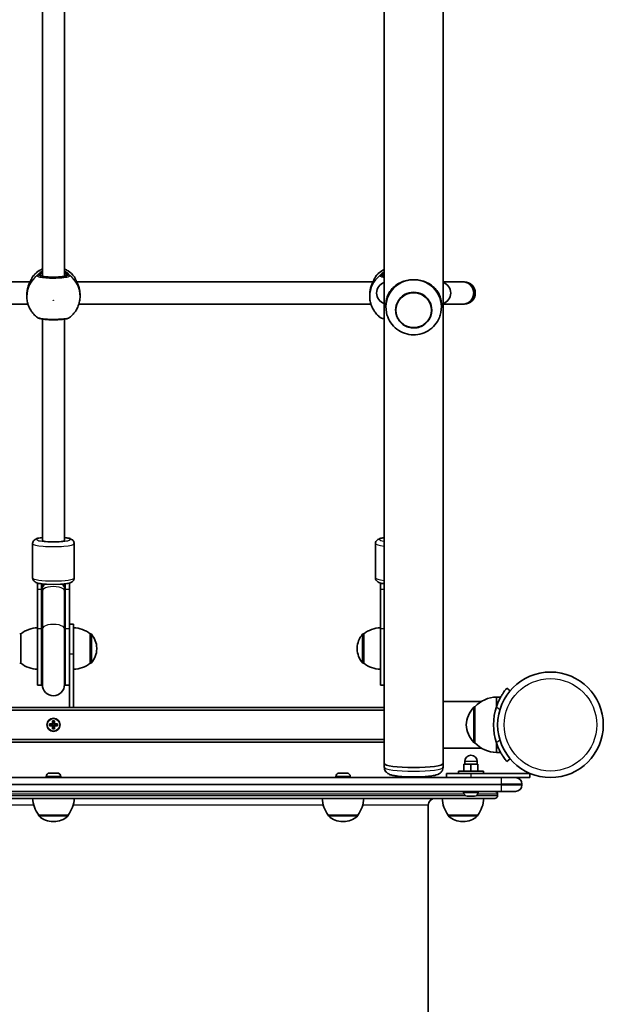
# Model space of a CAD drawing. Units: millimetres. Extents: x -1791 to 2001, y -5215 to 5512.
# Drawn here: x 81 to 501, y -1981 to -1271 of the extents above; entities that cross this region are included whole.
import ezdxf

# ---------------------------------------------------------------- set-up
doc = ezdxf.new("R2010")
doc.units = ezdxf.units.MM
doc.layers.add('Widoczne (ISO)', color=7, linetype='Continuous', lineweight=35)
doc.layers.add('Widoczne wąskie (ISO)', color=7, linetype='Continuous', lineweight=25)

msp = doc.modelspace()

# ---------------------------------------------------------------- linework, layer by layer
at = {"layer": 'Widoczne (ISO)'}
for p, q in [((343.3, -1807.45), (343.3, -296.65)), ((385.7, -1762.86), (385.7, -341.4)), ((97, -1456.14), (97, -1204.7)), ((113, -1456.14), (113, -1204.7)), ((88.11, -1460.26), (-125.11, -1460.26)), ((335.11, -1460.26), (121.89, -1460.26)), ((399.94, -1460.26), (385.7, -1460.26)), ((400.87, -1460.26), (399.94, -1460.26)), ((86.69, -1476.25), (-123.69, -1476.25)), ((85.85, -1470.65), (85.85, -1469.65)), ((333.69, -1476.25), (123.31, -1476.25)), ((124.15, -1470.65), (124.15, -1469.65)), ((332.85, -1470.65), (332.85, -1469.65)), ((385.7, -1476.25), (399.94, -1476.25)), ((399.94, -1476.25), (400.87, -1476.25)), ((344.5, -1478.45), (344.5, -1476.71)), ((351.5, -1480.57), (351.5, -1480.57)), ((377.5, -1480.57), (377.5, -1480.57)), ((384.5, -1478.45), (384.5, -1476.71)), ((97, -1646.5), (97, -1487.05)), ((113, -1646.5), (113, -1487.05)), ((90, -1673.61), (90, -1648.88)), ((120, -1673.61), (120, -1648.88)), ((337, -1673.61), (337, -1648.88)), ((93.5, -1677.3), (93.5, -1681.81)), ((93.5, -1710.21), (93.5, -1681.81)), ((96.5, -1677.89), (96.5, -1681.81)), ((96.5, -1710.21), (96.5, -1681.81)), ((97, -1677.95), (97, -1681.39)), ((97, -1681.39), (97, -1683.13)), ((113, -1681.39), (113, -1677.95)), ((113, -1683.13), (113, -1681.39)), ((113.5, -1681.81), (113.5, -1677.89)), ((113.5, -1681.81), (113.5, -1710.21)), ((116.5, -1681.81), (116.5, -1677.3)), ((116.5, -1681.81), (116.5, -1710.21)), ((340.5, -1677.3), (340.5, -1681.81)), ((340.5, -1710.21), (340.5, -1681.81)), ((97, -1683.13), (97, -1710.42)), ((113, -1683.13), (113, -1710.42)), ((93.5, -1710.21), (93.5, -1751.08)), ((96.5, -1710.21), (96.5, -1751.08)), ((97, -1710.42), (97, -1750.58)), ((113, -1750.58), (113, -1710.42)), ((113.5, -1751.08), (113.5, -1710.21)), ((119.5, -1707.05), (116.5, -1707.05)), ((116.5, -1747.94), (116.5, -1710.21)), ((119.5, -1728.73), (119.5, -1707.05)), ((340.5, -1710.21), (340.5, -1751.08)), ((81.5, -1713.9), (81.44, -1713.9)), ((81.5, -1713.9), (81.5, -1735.2)), ((131.5, -1735.2), (131.5, -1713.9)), ((131.5, -1713.9), (131.56, -1713.9)), ((328.5, -1713.9), (328.44, -1713.9)), ((328.5, -1713.9), (328.5, -1735.2)), ((136.15, -1724.84), (136.15, -1724.26)), ((323.85, -1724.26), (323.85, -1724.84)), ((119.5, -1728.73), (119.5, -1766.95)), ((81.5, -1735.2), (81.44, -1735.2)), ((131.5, -1735.2), (131.56, -1735.2)), ((328.5, -1735.2), (328.44, -1735.2)), ((93.5, -1751.08), (96.5, -1751.08)), ((113.5, -1751.08), (116.5, -1751.08)), ((116.5, -1766.95), (116.5, -1747.94)), ((340.5, -1751.08), (343.3, -1751.08)), ((433.9, -1755.09), (431.6, -1753.16)), ((424.1, -1759.55), (424.1, -1766.59)), ((424.1, -1759.55), (427.2, -1759.55)), ((343.3, -1767.05), (-133.3, -1767.05)), ((116.5, -1766.95), (116.5, -1767.05)), ((119.5, -1766.95), (116.5, -1766.95)), ((119.5, -1767.05), (119.5, -1766.95)), ((413.34, -1762.7), (385.7, -1762.7)), ((385.7, -1762.86), (385.7, -1796.4)), ((408.6, -1766.55), (408.54, -1766.55)), ((408.6, -1766.55), (408.6, -1792.55)), ((343.3, -1769.05), (-133.3, -1769.05)), ((102.06, -1778.85), (104.3, -1778.85)), ((102.06, -1780.25), (102.06, -1778.85)), ((104.3, -1780.25), (102.06, -1780.25)), ((102.25, -1780.06), (102.25, -1779.04)), ((104.3, -1779.05), (102.25, -1779.05)), ((102.25, -1780.05), (104.3, -1780.05)), ((104.25, -1779.05), (104.25, -1780.05)), ((104.3, -1778.85), (104.3, -1776.61)), ((104.3, -1776.61), (105.7, -1776.61)), ((104.3, -1782.49), (104.3, -1780.25)), ((104.5, -1780.25), (104.4, -1780.15)), ((104.49, -1776.8), (105.51, -1776.8)), ((104.5, -1776.8), (104.5, -1778.85)), ((104.5, -1778.8), (105.5, -1778.8)), ((104.5, -1780.25), (104.5, -1782.3)), ((104.5, -1780.3), (105.5, -1780.3)), ((105.5, -1778.85), (105.5, -1776.8)), ((105.5, -1778.85), (105.6, -1778.95)), ((105.5, -1782.3), (105.5, -1780.25)), ((105.7, -1776.61), (105.7, -1778.85)), ((105.7, -1778.85), (107.94, -1778.85)), ((107.75, -1779.05), (105.7, -1779.05)), ((105.7, -1780.05), (107.75, -1780.05)), ((107.94, -1780.25), (105.7, -1780.25)), ((105.7, -1780.25), (105.7, -1782.49)), ((105.75, -1779.05), (105.75, -1780.05)), ((107.75, -1780.06), (107.75, -1779.04)), ((107.94, -1778.85), (107.94, -1780.25)), ((105.7, -1782.49), (104.3, -1782.49)), ((104.49, -1782.3), (105.51, -1782.3)), ((-133.3, -1790.05), (343.3, -1790.05)), ((-133.3, -1792.05), (343.3, -1792.05)), ((408.6, -1792.55), (408.54, -1792.55)), ((424.1, -1792.51), (424.1, -1799.55)), ((413.34, -1796.4), (385.7, -1796.4)), ((385.7, -1807.45), (385.7, -1796.4)), ((424.1, -1799.55), (427.2, -1799.55)), ((343.3, -1810.17), (343.3, -1807.45)), ((385.7, -1810.17), (385.7, -1807.45)), ((405.74, -1808), (400.74, -1808)), ((400.74, -1813), (400.74, -1808)), ((401.24, -1808), (401.24, -1806)), ((410.74, -1808), (405.74, -1808)), ((405.74, -1813), (405.74, -1808)), ((410.24, -1808), (410.24, -1806)), ((410.74, -1813), (410.74, -1808)), ((431.6, -1805.94), (433.9, -1804.01)), ((99.75, -1816.86), (99.75, -1817.6)), ((102.31, -1814.3), (102.82, -1814.3)), ((102.82, -1814.3), (103.04, -1814.3)), ((103.04, -1814.3), (103.04, -1814.3)), ((103.04, -1814.3), (103.15, -1814.3)), ((103.15, -1814.3), (105.27, -1814.3)), ((105.27, -1814.3), (105.64, -1814.3)), ((105.64, -1814.3), (105.64, -1814.31)), ((105.64, -1814.3), (105.77, -1814.3)), ((105.77, -1814.3), (107.45, -1814.3)), ((107.45, -1814.3), (107.62, -1814.3)), ((107.62, -1814.3), (107.69, -1814.3)), ((110.25, -1816.86), (110.25, -1817.6)), ((308.35, -1816.86), (308.35, -1817.6)), ((310.91, -1814.3), (311.08, -1814.3)), ((311.08, -1814.3), (311.31, -1814.3)), ((311.31, -1814.3), (313.17, -1814.3)), ((313.17, -1814.3), (313.52, -1814.3)), ((313.52, -1814.3), (313.67, -1814.3)), ((313.67, -1814.3), (315.68, -1814.3)), ((315.68, -1814.3), (315.96, -1814.3)), ((315.96, -1814.3), (316.29, -1814.3)), ((318.85, -1816.86), (318.85, -1817.6)), ((388.24, -1814.6), (405.74, -1814.6)), ((388.24, -1814.6), (388.24, -1817.6)), ((414.74, -1813), (396.74, -1813)), ((396.74, -1813), (396.74, -1814.6)), ((448.24, -1814.6), (405.74, -1814.6)), ((414.74, -1813), (414.74, -1814.6)), ((448.24, -1814.6), (448.24, -1817.6)), ((427.5, -1817.6), (-217.5, -1817.6)), ((427.5, -1817.6), (437.44, -1817.6)), ((437.44, -1817.6), (448.24, -1817.6)), ((442.5, -1822.85), (442.5, -1822.35)), ((-217.5, -1827.6), (427.5, -1827.6)), ((400.49, -1828.34), (400.49, -1827.6)), ((403.29, -1830.9), (403.05, -1830.9)), ((403.55, -1830.9), (403.29, -1830.9)), ((405.49, -1830.9), (403.55, -1830.9)), ((407.93, -1830.9), (405.99, -1830.9)), ((408.19, -1830.9), (407.93, -1830.9)), ((408.43, -1830.9), (408.19, -1830.9)), ((410.99, -1828.34), (410.99, -1827.6)), ((425, -1829.6), (425, -1830.6)), ((437.75, -1827.6), (427.5, -1827.6)), ((423, -1832.6), (-213, -1832.6)), ((375, -1837.6), (375, -2667.6)), ((94.35, -1844.6), (115.65, -1844.6)), ((94.35, -1844.6), (94.35, -1844.66)), ((115.65, -1844.6), (115.65, -1844.66)), ((302.95, -1844.6), (324.25, -1844.6)), ((302.95, -1844.6), (302.95, -1844.66)), ((324.25, -1844.6), (324.25, -1844.66)), ((389.35, -1844.6), (410.65, -1844.6)), ((389.35, -1844.6), (389.35, -1844.66)), ((410.65, -1844.6), (410.65, -1844.66)), ((104.71, -1849.25), (105.29, -1849.25)), ((313.31, -1849.25), (313.89, -1849.25)), ((399.71, -1849.25), (400.29, -1849.25))]:
    msp.add_line(p, q, dxfattribs=at)
for centre, radius in [((463.05, -1779.55), 38.05), ((105, -1779.55), 4.75)]:
    msp.add_circle(centre, radius, dxfattribs=at)
for centre, radius, start, end in [((91.5, -1457.71), 2, 141.91936, 173.6342), ((118.5, -1457.71), 2, 6.36574, 38.08064), ((338.5, -1457.71), 2, 141.91936, 173.6342), ((345.76, -1468.25), 8, 107.93152, 252.06848), ((383.24, -1468.25), 8, 287.93152, 72.06848), ((400.87, -1468.25), 8, 270, 90), ((105, -1676.47), 8.5, 189.70792, 199.74992), ((105, -1676.47), 8.5, 340.25008, 350.29208), ((94.68, -1731.52), 22, 93.06203, 126.78913), ((118.32, -1731.52), 22, 53.21087, 86.93797), ((341.68, -1731.52), 22, 93.06203, 126.78913), ((81.44, -1714.9), 1, 90, 138.04082), ((131.56, -1714.9), 1, 41.95918, 90), ((121.15, -1724.26), 15, 0, 41.95918), ((338.85, -1724.26), 15, 138.04082, 180), ((328.44, -1714.9), 1, 90, 138.04082), ((121.15, -1724.84), 15, 318.04082, 0), ((338.85, -1724.84), 15, 180, 221.95918), ((81.44, -1734.2), 1, 221.95918, 270), ((94.68, -1717.58), 22, 233.21087, 266.93797), ((118.32, -1717.58), 22, 273.06203, 306.78913), ((131.56, -1734.2), 1, 270, 318.04082), ((328.44, -1734.2), 1, 221.95918, 270), ((341.68, -1717.58), 22, 233.21087, 266.93797), ((105, -1751.08), 8.5, 160.25008, 180), ((105, -1750.58), 8, 180, 0), ((105, -1751.08), 8.5, 0, 19.74992), ((424.7, -1781.54), 22, 91.56575, 137.04335), ((424.21, -1781.53), 22, 138.25686, 174.83211), ((408.54, -1767.55), 1, 90, 138.25686), ((463.05, -1779.55), 41.05, 161.4327, 198.5673), ((424.21, -1777.57), 22, 185.16789, 221.74314), ((408.54, -1791.55), 1, 221.74314, 270), ((424.7, -1777.56), 22, 222.95665, 268.43425), ((405.74, -1806), 4.5, 0, 180), ((102.31, -1816.86), 2.56, 90, 180), ((107.69, -1816.86), 2.56, 0, 90), ((310.91, -1816.86), 2.56, 90, 180), ((316.29, -1816.86), 2.56, 0, 90), ((437.75, -1822.35), 4.75, 0, 90), ((437.75, -1822.85), 4.75, 270, 0), ((403.05, -1828.34), 2.56, 180, 270), ((408.43, -1828.34), 2.56, 270, 0), ((423, -1829.6), 2, 0, 90), ((423, -1830.6), 2, 270, 0), ((111.97, -1831.42), 22, 183.06203, 216.78913), ((98.03, -1831.42), 22, 323.21087, 356.93797), ((320.57, -1831.42), 22, 183.06203, 216.78913), ((306.63, -1831.42), 22, 323.21087, 356.93797), ((380, -1837.6), 5, 90, 180), ((406.97, -1831.42), 22, 183.06203, 216.78913), ((393.03, -1831.42), 22, 323.21087, 356.93797), ((95.35, -1844.66), 1, 180, 228.04082), ((104.71, -1834.25), 15, 228.04082, 270), ((105.29, -1834.25), 15, 270, 311.95918), ((114.65, -1844.66), 1, 311.95918, 0), ((303.95, -1844.66), 1, 180, 228.04082), ((313.31, -1834.25), 15, 228.04082, 270), ((313.89, -1834.25), 15, 270, 311.95918), ((323.25, -1844.66), 1, 311.95918, 0), ((390.35, -1844.66), 1, 180, 228.04082), ((399.71, -1834.25), 15, 228.04082, 270), ((400.29, -1834.25), 15, 270, 311.95918), ((409.65, -1844.66), 1, 311.95918, 0)]:
    msp.add_arc(centre, radius, start, end, dxfattribs=at)
for centre, major_axis, ratio, start_param, end_param in [((364.5, -1478.45), (-20, 0), 0.990685, 4.712389, 6.483376), ((364.5, -1478.45), (20, 0), 0.990685, 6.082994, 7.853982), ((91.59, -1468.51), (0.28, 9.32), 0.60648, 1.318857, 1.339195), ((118.41, -1468.51), (-0.28, 9.32), 0.60648, 4.94399, 4.964328), ((338.59, -1468.51), (0.28, 9.32), 0.60648, 1.318857, 1.339195), ((364.5, -1480.57), (13, 0), 0.990685, 0, 3.141593), ((105, -1646.5), (-8, 0), 0.147119, 0, 3.141593), ((364.5, -1807.45), (21.2, 0), 0.136177, 3.141593, 6.283185), ((364.5, -1807.45), (21.2, 0), 0.136177, 3.141593, 6.283185)]:
    msp.add_ellipse(centre, major_axis=major_axis, ratio=ratio, start_param=start_param, end_param=end_param, dxfattribs=at)
for points, knots in [([(97, -1450.89), (95.49, -1451.59), (94.06, -1452.48), (91.72, -1454.42), (90.77, -1455.4), (89.93, -1456.48)], [5.1474961, 5.1474961, 5.1474961, 5.1474961, 5.4105017, 5.4105017, 5.6238574, 5.6238574, 5.6238574, 5.6238574]), ([(120.07, -1456.48), (118.81, -1454.87), (117.3, -1453.47), (114.78, -1451.79), (113.91, -1451.31), (113, -1450.89)], [3.8009206, 3.8009206, 3.8009206, 3.8009206, 4.1200663, 4.1200663, 4.2772819, 4.2772819, 4.2772819, 4.2772819]), ([(343.3, -1451.23), (342.04, -1451.87), (340.86, -1452.65), (338.72, -1454.42), (337.77, -1455.4), (336.93, -1456.48)], [5.1883915, 5.1883915, 5.1883915, 5.1883915, 5.4105017, 5.4105017, 5.6238574, 5.6238574, 5.6238574, 5.6238574]), ([(86.19, -1466.02), (86.36, -1465.09), (86.6, -1464.17), (87.16, -1462.45), (87.49, -1461.63), (88.14, -1460.16), (88.47, -1459.51), (89.03, -1458.44), (89.25, -1458.02), (89.45, -1457.63), (89.49, -1457.54), (89.54, -1457.44), (89.55, -1457.4), (89.55, -1457.39), (89.55, -1457.39), (89.55, -1457.39)], [2.165187, 2.165187, 2.165187, 2.165187, 2.422838, 2.422838, 2.680489, 2.680489, 2.93814, 2.93814, 3.181422, 3.181422, 3.27056, 3.27056, 3.339004, 3.339004, 3.353352, 3.353352, 3.353352, 3.353352]), ([(96.28, -1455.88), (96.28, -1455.88), (96.31, -1455.9), (96.46, -1455.97), (96.65, -1456.04), (97.24, -1456.2), (97.7, -1456.3), (98.86, -1456.48), (99.6, -1456.57), (101.24, -1456.7), (102.16, -1456.75), (104.07, -1456.81), (105.06, -1456.82), (107.01, -1456.79), (107.97, -1456.75), (109.74, -1456.63), (110.56, -1456.55), (111.95, -1456.36), (112.53, -1456.26), (113.35, -1456.05), (113.62, -1455.94), (113.72, -1455.89), (113.72, -1455.88), (113.72, -1455.88)], [6.488038, 6.488038, 6.488038, 6.488038, 6.586025, 6.586025, 6.775837, 6.775837, 7.039419, 7.039419, 7.33901, 7.33901, 7.650171, 7.650171, 7.96482, 7.96482, 8.279825, 8.279825, 8.59247, 8.59247, 8.896485, 8.896485, 9.168027, 9.168027, 9.219925, 9.219925, 9.219925, 9.219925]), ([(120.45, -1457.39), (120.45, -1457.39), (120.46, -1457.43), (120.53, -1457.58), (120.6, -1457.74), (120.84, -1458.21), (121.04, -1458.56), (121.52, -1459.5), (121.83, -1460.12), (122.47, -1461.54), (122.8, -1462.35), (123.37, -1464.07), (123.61, -1464.98), (123.8, -1465.94), (123.81, -1465.98), (123.81, -1466.02)], [0.10009, 0.10009, 0.10009, 0.10009, 0.184747, 0.184747, 0.322646, 0.322646, 0.51868, 0.51868, 0.762652, 0.762652, 1.020303, 1.020303, 1.277954, 1.277954, 1.288255, 1.288255, 1.288255, 1.288255]), ([(333.19, -1466.02), (333.36, -1465.09), (333.6, -1464.17), (334.16, -1462.45), (334.49, -1461.63), (335.14, -1460.16), (335.47, -1459.51), (336.03, -1458.44), (336.25, -1458.02), (336.45, -1457.63), (336.49, -1457.54), (336.54, -1457.44), (336.55, -1457.4), (336.55, -1457.39), (336.55, -1457.39), (336.55, -1457.39)], [2.165187, 2.165187, 2.165187, 2.165187, 2.422838, 2.422838, 2.680489, 2.680489, 2.93814, 2.93814, 3.181422, 3.181422, 3.27056, 3.27056, 3.339004, 3.339004, 3.353352, 3.353352, 3.353352, 3.353352]), ([(344.5, -1476.71), (344.5, -1475.25), (344.66, -1473.96), (345.2, -1471.54), (345.59, -1470.42), (346.6, -1468.28), (347.21, -1467.27), (348.65, -1465.39), (349.47, -1464.52), (351.18, -1463.02), (352.12, -1462.33), (354.21, -1461.08), (355.36, -1460.52), (357.81, -1459.6), (359.11, -1459.24), (361.78, -1458.76), (363.15, -1458.64), (364.5, -1458.64)], [0, 0, 0, 0, 0.439765, 0.439765, 0.87953, 0.87953, 1.319295, 1.319295, 1.759059, 1.759059, 2.164352, 2.164352, 2.569646, 2.569646, 2.974939, 2.974939, 3.380232, 3.380232, 3.380232, 3.380232]), ([(364.5, -1458.64), (365.85, -1458.64), (367.22, -1458.76), (369.89, -1459.24), (371.19, -1459.6), (373.64, -1460.52), (374.79, -1461.08), (376.88, -1462.33), (377.82, -1463.02), (379.53, -1464.52), (380.35, -1465.39), (381.79, -1467.27), (382.4, -1468.28), (383.41, -1470.42), (383.8, -1471.54), (384.34, -1473.96), (384.5, -1475.25), (384.5, -1476.71)], [3.380232, 3.380232, 3.380232, 3.380232, 3.785525, 3.785525, 4.190818, 4.190818, 4.596111, 4.596111, 5.001404, 5.001404, 5.441169, 5.441169, 5.880934, 5.880934, 6.320699, 6.320699, 6.760464, 6.760464, 6.760464, 6.760464]), ([(399.94, -1476.25), (399.95, -1476.25), (399.97, -1476.25), (401.02, -1476.25), (402.04, -1476.03), (403.92, -1475.21), (404.76, -1474.62), (406.19, -1473.13), (406.75, -1472.26), (407.52, -1470.33), (407.72, -1469.3), (407.72, -1467.21), (407.52, -1466.18), (406.75, -1464.25), (406.19, -1463.38), (404.76, -1461.89), (403.92, -1461.3), (402.04, -1460.48), (401.02, -1460.26), (399.97, -1460.26), (399.95, -1460.26), (399.94, -1460.26)], [-0.005111, -0.005111, -0.005111, -0.005111, 0, 0, 0.318149, 0.318149, 0.630699, 0.630699, 0.943188, 0.943188, 1.25565, 1.25565, 1.568111, 1.568111, 1.8806, 1.8806, 2.19315, 2.19315, 2.511299, 2.511299, 2.51641, 2.51641, 2.51641, 2.51641]), ([(85.85, -1469.65), (85.85, -1469.42), (85.85, -1469.19), (85.87, -1468.73), (85.88, -1468.49), (85.92, -1468.03), (85.94, -1467.8), (85.99, -1467.34), (86.02, -1467.11), (86.08, -1466.65), (86.12, -1466.43), (86.15, -1466.2)], [6.0862698, 6.0862698, 6.0862698, 6.0862698, 6.1525228, 6.1525228, 6.2187757, 6.2187757, 6.2850287, 6.2850287, 6.3512817, 6.3512817, 6.4175347, 6.4175347, 6.4175347, 6.4175347]), ([(123.85, -1466.2), (123.88, -1466.43), (123.92, -1466.65), (123.98, -1467.11), (124.01, -1467.34), (124.06, -1467.8), (124.08, -1468.03), (124.12, -1468.49), (124.13, -1468.73), (124.15, -1469.19), (124.15, -1469.42), (124.15, -1469.65)], [5.754988, 5.754988, 5.754988, 5.754988, 5.8212443, 5.8212443, 5.8875007, 5.8875007, 5.953757, 5.953757, 6.0200134, 6.0200134, 6.0862698, 6.0862698, 6.0862698, 6.0862698]), ([(332.85, -1469.65), (332.85, -1469.42), (332.85, -1469.19), (332.87, -1468.73), (332.88, -1468.49), (332.92, -1468.03), (332.94, -1467.8), (332.99, -1467.34), (333.02, -1467.11), (333.08, -1466.65), (333.12, -1466.43), (333.15, -1466.2)], [6.0862698, 6.0862698, 6.0862698, 6.0862698, 6.1525228, 6.1525228, 6.2187757, 6.2187757, 6.2850287, 6.2850287, 6.3512817, 6.3512817, 6.4175347, 6.4175347, 6.4175347, 6.4175347]), ([(85.85, -1470.65), (85.85, -1471.83), (85.96, -1473.01), (86.39, -1475.33), (86.72, -1476.47), (87.57, -1478.67), (88.1, -1479.73), (89.33, -1481.72), (90.04, -1482.66), (91.61, -1484.39), (92.48, -1485.18), (93.4, -1485.89)], [0, 0, 0, 0, 0.183004, 0.183004, 0.366008, 0.366008, 0.549012, 0.549012, 0.732016, 0.732016, 0.91502, 0.91502, 0.91502, 0.91502]), ([(116.6, -1485.89), (117.52, -1485.18), (118.39, -1484.39), (119.96, -1482.66), (120.67, -1481.72), (121.9, -1479.73), (122.43, -1478.67), (123.28, -1476.47), (123.61, -1475.33), (124.04, -1473.01), (124.15, -1471.83), (124.15, -1470.65)], [2.2265726, 2.2265726, 2.2265726, 2.2265726, 2.4095766, 2.4095766, 2.5925806, 2.5925806, 2.7755846, 2.7755846, 2.9585886, 2.9585886, 3.1415927, 3.1415927, 3.1415927, 3.1415927]), ([(332.85, -1470.65), (332.85, -1471.83), (332.96, -1473.01), (333.39, -1475.33), (333.72, -1476.47), (334.57, -1478.67), (335.1, -1479.73), (336.33, -1481.72), (337.04, -1482.66), (338.61, -1484.39), (339.48, -1485.18), (340.4, -1485.89)], [0, 0, 0, 0, 0.183004, 0.183004, 0.366008, 0.366008, 0.549012, 0.549012, 0.732016, 0.732016, 0.91502, 0.91502, 0.91502, 0.91502]), ([(344.9, -1482.39), (345.33, -1484.49), (346.1, -1486.51), (348.22, -1490.21), (349.58, -1491.88), (352.75, -1494.72), (354.57, -1495.89), (358.47, -1497.59), (360.55, -1498.12), (364.79, -1498.51), (366.95, -1498.36), (371.1, -1497.4), (373.1, -1496.58), (376.75, -1494.35), (378.4, -1492.94), (381.16, -1489.66), (382.28, -1487.8), (383.52, -1484.71), (383.86, -1483.56), (384.1, -1482.39)], [0.200191, 0.200191, 0.200191, 0.200191, 0.517474, 0.517474, 0.835974, 0.835974, 1.156288, 1.156288, 1.478305, 1.478305, 1.801232, 1.801232, 2.123902, 2.123902, 2.445244, 2.445244, 2.764734, 2.764734, 2.941401, 2.941401, 2.941401, 2.941401]), ([(351.5, -1480.57), (351.5, -1481.95), (351.72, -1483.32), (352.59, -1485.93), (353.24, -1487.16), (354.9, -1489.37), (355.9, -1490.34), (358.17, -1491.92), (359.44, -1492.52), (362.09, -1493.31), (363.49, -1493.5), (366.26, -1493.42), (367.64, -1493.16), (370.25, -1492.21), (371.48, -1491.54), (373.65, -1489.83), (374.6, -1488.8), (376.13, -1486.5), (376.7, -1485.23), (377.35, -1482.82), (377.5, -1481.7), (377.5, -1480.57)], [6.283185, 6.283185, 6.283185, 6.283185, 6.602739, 6.602739, 6.922383, 6.922383, 7.242261, 7.242261, 7.562416, 7.562416, 7.882782, 7.882782, 8.203218, 8.203218, 8.523555, 8.523555, 8.843662, 8.843662, 9.16349, 9.16349, 9.424778, 9.424778, 9.424778, 9.424778]), ([(93.4, -1485.89), (93.7, -1486.12), (93.98, -1486.25), (94.75, -1486.57), (95.28, -1486.71), (96.8, -1487.04), (97.89, -1487.19), (100.17, -1487.4), (101.32, -1487.47), (103.69, -1487.55), (104.91, -1487.56), (107.3, -1487.53), (108.47, -1487.48), (110.68, -1487.33), (111.71, -1487.23), (113.58, -1486.97), (114.4, -1486.81), (115.62, -1486.44), (116.07, -1486.29), (116.6, -1485.89)], [0.130185, 0.130185, 0.130185, 0.130185, 0.285872, 0.285872, 0.568009, 0.568009, 0.986339, 0.986339, 1.344219, 1.344219, 1.694793, 1.694793, 2.044712, 2.044712, 2.398171, 2.398171, 2.771104, 2.771104, 3.044567, 3.044567, 3.044567, 3.044567]), ([(340.4, -1485.89), (340.7, -1486.12), (340.98, -1486.25), (341.75, -1486.57), (342.28, -1486.71), (343.02, -1486.87), (343.16, -1486.9), (343.3, -1486.93)], [0.1301855, 0.1301855, 0.1301855, 0.1301855, 0.285872, 0.285872, 0.5680087, 0.5680087, 0.6290375, 0.6290375, 0.6290375, 0.6290375]), ([(97, -1644.54), (96.41, -1644.61), (95.85, -1644.7), (94.19, -1644.98), (93.29, -1645.18), (91.98, -1645.77), (91.58, -1645.97), (90.96, -1646.54), (90.8, -1646.71), (90.42, -1647.23), (90.19, -1647.66), (90.03, -1648.4), (90, -1648.64), (90, -1648.88)], [5.4023832, 5.4023832, 5.4023832, 5.4023832, 5.5807044, 5.5807044, 5.9683537, 5.9683537, 6.1257695, 6.1257695, 6.1758639, 6.1758639, 6.2506366, 6.2506366, 6.2831853, 6.2831853, 6.2831853, 6.2831853]), ([(120, -1648.88), (120, -1648.49), (119.92, -1648.1), (119.67, -1647.39), (119.49, -1647.09), (119.07, -1646.55), (118.83, -1646.34), (118.26, -1645.9), (117.94, -1645.74), (116.7, -1645.18), (115.79, -1644.98), (114.13, -1644.69), (113.58, -1644.61), (113, -1644.54)], [3.1415927, 3.1415927, 3.1415927, 3.1415927, 3.1950002, 3.1950002, 3.2541056, 3.2541056, 3.3309129, 3.3309129, 3.4568825, 3.4568825, 3.8478045, 3.8478045, 4.0223948, 4.0223948, 4.0223948, 4.0223948]), ([(343.3, -1644.63), (342.96, -1644.68), (342.64, -1644.73), (341.19, -1644.98), (340.29, -1645.18), (338.98, -1645.77), (338.58, -1645.97), (337.96, -1646.54), (337.8, -1646.71), (337.42, -1647.23), (337.19, -1647.66), (337.03, -1648.4), (337, -1648.64), (337, -1648.88)], [5.4742292, 5.4742292, 5.4742292, 5.4742292, 5.5807044, 5.5807044, 5.9683537, 5.9683537, 6.1257695, 6.1257695, 6.1758639, 6.1758639, 6.2506366, 6.2506366, 6.2831853, 6.2831853, 6.2831853, 6.2831853]), ([(99.92, -1678.22), (99.51, -1678.19), (99.11, -1678.16), (97.47, -1678.02), (96.33, -1677.88), (94.19, -1677.51), (93.29, -1677.31), (91.98, -1676.72), (91.58, -1676.52), (90.96, -1675.95), (90.8, -1675.78), (90.42, -1675.26), (90.19, -1674.83), (90.03, -1674.09), (90, -1673.85), (90, -1673.61)], [5.131476, 5.131476, 5.131476, 5.131476, 5.238696, 5.238696, 5.580704, 5.580704, 5.968354, 5.968354, 6.125769, 6.125769, 6.175864, 6.175864, 6.250637, 6.250637, 6.283185, 6.283185, 6.283185, 6.283185]), ([(120, -1673.61), (120, -1674), (119.92, -1674.4), (119.67, -1675.1), (119.49, -1675.4), (119.07, -1675.94), (118.83, -1676.16), (118.26, -1676.6), (117.94, -1676.76), (116.7, -1677.32), (115.79, -1677.51), (113.51, -1677.91), (112.19, -1678.06), (110.53, -1678.19), (110.3, -1678.2), (110.08, -1678.22)], [3.141593, 3.141593, 3.141593, 3.141593, 3.195, 3.195, 3.254106, 3.254106, 3.330913, 3.330913, 3.456883, 3.456883, 3.847805, 3.847805, 4.23437, 4.23437, 4.293301, 4.293301, 4.293301, 4.293301]), ([(343.3, -1677.86), (342.96, -1677.81), (342.64, -1677.76), (341.19, -1677.51), (340.29, -1677.31), (338.98, -1676.72), (338.58, -1676.52), (337.96, -1675.95), (337.8, -1675.78), (337.42, -1675.26), (337.19, -1674.83), (337.03, -1674.09), (337, -1673.85), (337, -1673.61)], [5.4742292, 5.4742292, 5.4742292, 5.4742292, 5.5807044, 5.5807044, 5.9683537, 5.9683537, 6.1257695, 6.1257695, 6.1758639, 6.1758639, 6.2506366, 6.2506366, 6.2831853, 6.2831853, 6.2831853, 6.2831853]), ([(431.6, -1753.16), (431.6, -1753.16), (431.55, -1753.23), (431.3, -1753.53), (431.12, -1753.75), (430.64, -1754.35), (430.35, -1754.73), (429.7, -1755.61), (429.33, -1756.13), (428.58, -1757.25), (428.16, -1757.91), (427.29, -1759.37), (426.85, -1760.17), (425.99, -1761.87), (425.57, -1762.77), (424.8, -1764.62), (424.45, -1765.56), (424.14, -1766.48)], [9.577328, 9.577328, 9.577328, 9.577328, 9.860097, 9.860097, 10.142867, 10.142867, 10.425636, 10.425636, 10.708405, 10.708405, 10.999416, 10.999416, 11.290428, 11.290428, 11.581439, 11.581439, 11.872451, 11.872451, 11.872451, 11.872451]), ([(424.14, -1792.62), (424.45, -1793.54), (424.8, -1794.48), (425.57, -1796.33), (425.99, -1797.23), (426.85, -1798.93), (427.29, -1799.73), (428.16, -1801.19), (428.58, -1801.85), (429.33, -1802.97), (429.7, -1803.49), (430.35, -1804.37), (430.64, -1804.75), (431.12, -1805.35), (431.3, -1805.57), (431.55, -1805.87), (431.6, -1805.94), (431.6, -1805.94)], [7.280835, 7.280835, 7.280835, 7.280835, 7.571846, 7.571846, 7.862858, 7.862858, 8.153869, 8.153869, 8.44488, 8.44488, 8.727649, 8.727649, 9.010419, 9.010419, 9.293188, 9.293188, 9.575957, 9.575957, 9.575957, 9.575957]), ([(343.3, -1810.17), (343.3, -1810.76), (343.41, -1811.34), (343.78, -1812.4), (344.04, -1812.85), (344.65, -1813.67), (344.98, -1813.99), (345.74, -1814.6), (346.13, -1814.82), (347.32, -1815.42), (348.03, -1815.63), (349.79, -1816.08), (350.86, -1816.27), (353.66, -1816.66), (355.49, -1816.83), (359.24, -1817.06), (361.14, -1817.13), (364.96, -1817.17), (366.87, -1817.15), (370.57, -1817.03), (372.35, -1816.92), (375.68, -1816.62), (377.21, -1816.43), (380.16, -1815.89), (381.34, -1815.75), (383.32, -1814.53), (383.65, -1814.31), (384.42, -1813.59), (384.9, -1813.05), (385.5, -1811.68), (385.67, -1811.03), (385.7, -1810.29), (385.7, -1810.23), (385.7, -1810.17)], [5.7007, 5.7007, 5.7007, 5.7007, 5.748291, 5.748291, 5.800735, 5.800735, 5.86739, 5.86739, 5.965831, 5.965831, 6.191003, 6.191003, 6.473223, 6.473223, 6.848803, 6.848803, 7.18769, 7.18769, 7.52024, 7.52024, 7.85457, 7.85457, 8.202042, 8.202042, 8.622368, 8.622368, 8.69667, 8.69667, 8.782544, 8.782544, 8.837605, 8.837605, 8.842292, 8.842292, 8.842292, 8.842292])]:
    msp.add_open_spline(points, degree=3, knots=knots, dxfattribs=at)
for points in [[(343.28, -1455.88), (343.28, -1455.88), (343.28, -1455.89), (343.3, -1455.9)], [(102.25, -1779.04), (102.19, -1778.98), (102.12, -1778.91), (102.06, -1778.85)], [(102.25, -1780.06), (102.19, -1780.12), (102.12, -1780.19), (102.06, -1780.25)], [(104.49, -1776.8), (104.43, -1776.74), (104.36, -1776.67), (104.3, -1776.61)], [(104.3, -1778.85), (104.33, -1778.88), (104.37, -1778.92), (104.4, -1778.95)], [(104.3, -1780.25), (104.33, -1780.22), (104.37, -1780.18), (104.4, -1780.15)], [(105.51, -1776.8), (105.57, -1776.74), (105.64, -1776.67), (105.7, -1776.61)], [(105.7, -1778.85), (105.67, -1778.88), (105.63, -1778.92), (105.6, -1778.95)], [(105.7, -1780.25), (105.67, -1780.22), (105.63, -1780.18), (105.6, -1780.15)], [(107.94, -1778.85), (107.88, -1778.91), (107.81, -1778.98), (107.75, -1779.04)], [(107.94, -1780.25), (107.88, -1780.19), (107.81, -1780.12), (107.75, -1780.06)], [(104.3, -1782.49), (104.36, -1782.43), (104.43, -1782.36), (104.49, -1782.3)], [(105.7, -1782.49), (105.64, -1782.43), (105.57, -1782.36), (105.51, -1782.3)], [(102.74, -1814.32), (102.77, -1814.31), (102.8, -1814.3), (102.82, -1814.3)], [(103.15, -1814.3), (103.02, -1814.3), (102.88, -1814.31), (102.74, -1814.32)], [(105.59, -1814.32), (105.48, -1814.31), (105.37, -1814.3), (105.27, -1814.3)], [(105.77, -1814.3), (105.71, -1814.3), (105.65, -1814.31), (105.59, -1814.32)], [(107.84, -1814.32), (107.71, -1814.31), (107.58, -1814.3), (107.45, -1814.3)], [(107.62, -1814.3), (107.69, -1814.3), (107.76, -1814.31), (107.84, -1814.32)], [(310.91, -1814.32), (310.97, -1814.31), (311.03, -1814.3), (311.08, -1814.3)], [(311.31, -1814.3), (311.18, -1814.3), (311.04, -1814.31), (310.91, -1814.32)], [(313.4, -1814.32), (313.32, -1814.31), (313.24, -1814.3), (313.17, -1814.3)], [(313.67, -1814.3), (313.59, -1814.3), (313.49, -1814.31), (313.4, -1814.32)], [(313.52, -1814.3), (313.54, -1814.3), (313.57, -1814.3), (313.6, -1814.3)], [(316.09, -1814.32), (315.95, -1814.31), (315.81, -1814.3), (315.68, -1814.3)], [(315.96, -1814.3), (316, -1814.3), (316.05, -1814.31), (316.09, -1814.32)], [(403.14, -1830.88), (403.28, -1830.89), (403.42, -1830.9), (403.55, -1830.9)], [(403.29, -1830.9), (403.25, -1830.9), (403.19, -1830.89), (403.14, -1830.88)], [(405.49, -1830.9), (405.57, -1830.9), (405.65, -1830.89), (405.74, -1830.88)], [(405.74, -1830.88), (405.83, -1830.89), (405.91, -1830.9), (405.99, -1830.9)], [(407.93, -1830.9), (408.06, -1830.9), (408.2, -1830.89), (408.34, -1830.88)], [(408.34, -1830.88), (408.29, -1830.89), (408.23, -1830.9), (408.19, -1830.9)]]:
    msp.add_open_spline(points, degree=3, dxfattribs=at)
for points, weights in [([(104.4, -1778.95), (104.35, -1779), (104.3, -1779.05)], [0.999996436385, 0.999996409341, 1]), ([(104.3, -1780.05), (104.35, -1780.1), (104.4, -1780.15)], [1, 0.999996409341, 0.999996436384]), ([(104.5, -1778.85), (104.45, -1778.9), (104.4, -1778.95)], [1, 0.999996409343, 0.999996436386]), ([(105.5, -1780.25), (105.55, -1780.2), (105.6, -1780.15)], [1, 0.999996409343, 0.999996436386]), ([(105.7, -1779.05), (105.65, -1779), (105.6, -1778.95)], [1, 0.999996409341, 0.999996436384]), ([(105.6, -1780.15), (105.65, -1780.1), (105.7, -1780.05)], [0.999996436383, 0.99999640934, 1])]:
    msp.add_rational_spline(points, weights, degree=2, dxfattribs=at)
at = {"layer": 'Widoczne wąskie (ISO)'}
for p, q in [((95.5, -1455.42), (94.45, -1455.42)), ((115.55, -1455.42), (114.5, -1455.42)), ((342.5, -1455.42), (341.45, -1455.42)), ((93.5, -1681.81), (96.5, -1681.81)), ((113.5, -1681.81), (116.5, -1681.81)), ((340.5, -1681.81), (343.3, -1681.81)), ((93.5, -1710.21), (96.5, -1710.21)), ((113.5, -1710.21), (116.5, -1710.21)), ((340.5, -1710.21), (343.3, -1710.21)), ((81.44, -1713.9), (81.44, -1735.2)), ((131.56, -1735.2), (131.56, -1713.9)), ((132.31, -1714.23), (132.31, -1734.87)), ((327.69, -1734.87), (327.69, -1714.23)), ((328.44, -1713.9), (328.44, -1735.2)), ((119.5, -1728.73), (116.5, -1728.73)), ((407.8, -1792.22), (407.8, -1766.88)), ((408.54, -1766.55), (408.54, -1792.55)), ((424.14, -1766.48), (426.62, -1768.56)), ((426.62, -1790.54), (424.14, -1792.62)), ((410.24, -1806), (401.24, -1806)), ((110.25, -1816.86), (99.75, -1816.86)), ((318.85, -1816.86), (308.35, -1816.86)), ((405.74, -1814.6), (405.74, -1817.6)), ((-217.5, -1822.35), (427.5, -1822.35)), ((427.5, -1822.85), (-217.5, -1822.85)), ((427.5, -1817.6), (427.5, -1822.35)), ((442.5, -1822.35), (427.5, -1822.35)), ((427.5, -1822.35), (427.5, -1822.85)), ((427.5, -1822.85), (427.5, -1827.6)), ((427.5, -1822.85), (442.5, -1822.85)), ((-191.85, -1830.6), (401.85, -1830.6)), ((400.82, -1829.6), (-190.82, -1829.6)), ((400.49, -1828.34), (410.99, -1828.34)), ((409.63, -1830.6), (425, -1830.6)), ((425, -1829.6), (410.66, -1829.6)), ((90.85, -1837.6), (-89.45, -1837.6)), ((299.45, -1837.6), (119.15, -1837.6)), ((375, -1837.6), (327.74, -1837.6)), ((94.35, -1844.66), (115.65, -1844.66)), ((115.32, -1845.41), (94.68, -1845.41)), ((302.95, -1844.66), (324.25, -1844.66)), ((323.92, -1845.41), (303.28, -1845.41)), ((389.35, -1844.66), (410.65, -1844.66)), ((410.32, -1845.41), (389.68, -1845.41))]:
    msp.add_line(p, q, dxfattribs=at)
for centre, radius in [((463.05, -1779.55), 33.3), ((105, -1779.55), 4.49)]:
    msp.add_circle(centre, radius, dxfattribs=at)
for centre, major_axis, ratio, start_param, end_param in [((105, -1468.29), (19.15, 0), 0.989119, 2.001769, 2.477192), ((105, -1468.29), (19.15, 0), 0.989119, 0.664401, 1.139824), ((352, -1468.29), (19.15, 0), 0.989119, 2.042392, 2.477192), ((105, -1470.65), (-19.15, 0), 0.989119, 5.375257, 6.283185), ((91.5, -1457.8), (-2, 0), 0.992108, 5.618598, 6.107349), ((91.5, -1457.83), (-1.99, 0.2), 0.985545, 5.718161, 6.181109), ((94.45, -1457.28), (1.9, -0.64), 0.978014, 1.887346, 2.551934), ((94.45, -1457.4), (1.82, 0.83), 0.986912, 1.148878, 1.813473), ((95.5, -1456.41), (1, 0), 0.989119, 0.507424, 1.570796), ((105, -1455.42), (-9.5, 0), 0.147119, 0, 3.141593), ((114.5, -1456.41), (-1, 0), 0.989119, 4.712389, 5.775761), ((115.55, -1457.28), (-1.9, -0.64), 0.978014, 3.731252, 4.395839), ((115.55, -1457.4), (-1.82, 0.83), 0.986912, 4.469712, 5.134308), ((105, -1470.65), (19.15, 0), 0.989119, 0, 0.907928), ((118.5, -1457.8), (2, 0), 0.992108, 0.17594, 0.664587), ((118.5, -1457.83), (1.99, 0.2), 0.985545, 0.102305, 0.565025), ((352, -1470.65), (-19.15, 0), 0.989119, 5.375257, 6.283185), ((338.5, -1457.8), (-2, 0), 0.992108, 5.618598, 6.107349), ((338.5, -1457.83), (-1.99, 0.2), 0.985545, 5.718161, 6.181109), ((341.45, -1457.28), (1.9, -0.64), 0.978014, 1.887346, 2.551934), ((341.45, -1457.4), (1.82, 0.83), 0.986912, 1.148878, 1.813473), ((342.5, -1456.41), (1, 0), 0.989119, 0.643501, 1.570796), ((352, -1455.42), (-9.5, 0), 0.147119, 0, 0.413327), ((87.14, -1466.37), (-0.985, 0.171), 0.19519, 6.256484, 6.283185), ((122.86, -1466.37), (0.985, 0.171), 0.19519, 0, 0.026702), ((334.14, -1466.37), (-0.985, 0.171), 0.19519, 6.256484, 6.283185), ((364.5, -1480.57), (13, 0), 0.990685, 0, 3.141593), ((105, -1645.92), (12, 0), 0.147119, 2.300524, 7.124254), ((105, -1646.5), (-8, 0), 0.147119, 0, 1.570796), ((105, -1646.5), (8, 0), 0.147119, 4.712389, 6.283185), ((105, -1646.5), (8, 0), 0.147119, 4.712389, 6.283185), ((352, -1645.92), (-12, 0), 0.147119, 5.523423, 7.042947), ((105, -1648.88), (-15, 0), 0.147119, 0, 3.141593), ((352, -1648.88), (-15, 0), 0.147119, 0, 0.952068), ((105, -1673.61), (15, 0), 0.147119, 3.141593, 6.283185), ((352, -1673.61), (-15, 0), 0.147119, 0, 0.952068), ((105, -1681.81), (-8.5, 0), 0.409076, 0, 0.344701), ((105, -1676.59), (-8.5, 0), 0.989119, 0.156629, 0.344701), ((105, -1676.57), (-8.5, 0), 0.989119, 0.159285, 0.344701), ((105, -1681.39), (-8, 0), 0.62759, 5.580517, 6.283185), ((105, -1683.13), (8, 0), 0.409076, 0, 3.141593), ((105, -1681.39), (8, 0), 0.62759, 0, 0.702668), ((105, -1676.57), (8.5, 0), 0.989119, 5.938484, 6.123901), ((105, -1676.59), (8.5, 0), 0.989119, 5.938484, 6.126556), ((105, -1681.81), (8.5, 0), 0.409076, 5.938484, 6.283185), ((105, -1710.21), (-8.5, 0), 0.409076, 0, 0.344701), ((105, -1710.42), (8, 0), 0.409076, 0, 3.141593), ((105, -1710.21), (8.5, 0), 0.409076, 5.938484, 6.283185), ((364.5, -1810.17), (21.2, 0), 0.136177, 3.141593, 6.283185)]:
    msp.add_ellipse(centre, major_axis=major_axis, ratio=ratio, start_param=start_param, end_param=end_param, dxfattribs=at)
for centre, major_axis, ratio in [((364.5, -1480.67), (-12.67, 0), 0.990685), ((105, -1473.45), (0.15, 0), 0.989119)]:
    msp.add_ellipse(centre, major_axis=major_axis, ratio=ratio, dxfattribs=at)
for points, knots in [([(97, -1452.49), (96.42, -1452.81), (95.89, -1453.15), (94.62, -1454.07), (94.02, -1454.64), (93.41, -1455.35), (93.27, -1455.57), (93.22, -1455.72)], [2.6169954, 2.6169954, 2.6169954, 2.6169954, 2.8233931, 2.8233931, 3.1821449, 3.1821449, 3.4063648, 3.4063648, 3.4063648, 3.4063648]), ([(94.45, -1455.32), (94.5, -1455.2), (94.62, -1455.02), (95.17, -1454.45), (95.7, -1454), (96.61, -1453.43), (96.8, -1453.32), (97, -1453.2)], [-3.4063648, -3.4063648, -3.4063648, -3.4063648, -3.1821449, -3.1821449, -2.8233931, -2.8233931, -2.7335468, -2.7335468, -2.7335468, -2.7335468]), ([(97, -1453.73), (96.75, -1453.94), (96.53, -1454.15), (95.8, -1454.85), (95.5, -1455.24), (95.5, -1455.42)], [5.7181762, 5.7181762, 5.7181762, 5.7181762, 5.8665698, 5.8665698, 6.2734397, 6.2734397, 6.2734397, 6.2734397]), ([(116.78, -1455.72), (116.74, -1455.61), (116.65, -1455.46), (116.3, -1454.99), (115.95, -1454.62), (114.91, -1453.7), (114.13, -1453.13), (113.15, -1452.57), (113.07, -1452.53), (113, -1452.49)], [0, 0, 0, 0, 0.165681, 0.165681, 0.4307707, 0.4307707, 0.7633729, 0.7633729, 0.7893694, 0.7893694, 0.7893694, 0.7893694]), ([(113, -1453.2), (113.54, -1453.51), (114.01, -1453.82), (114.81, -1454.44), (115.12, -1454.73), (115.44, -1455.11), (115.52, -1455.23), (115.55, -1455.32)], [-0.672818, -0.672818, -0.672818, -0.672818, -0.4307707, -0.4307707, -0.165681, -0.165681, 0, 0, 0, 0]), ([(114.5, -1455.42), (114.5, -1455.36), (114.46, -1455.27), (114.27, -1454.96), (114.06, -1454.72), (113.55, -1454.22), (113.29, -1453.98), (113, -1453.73)], [12.5468793, 12.5468793, 12.5468793, 12.5468793, 12.6933797, 12.6933797, 12.9277802, 12.9277802, 13.1021428, 13.1021428, 13.1021428, 13.1021428]), ([(343.3, -1452.9), (342.99, -1453.09), (342.7, -1453.29), (341.62, -1454.07), (341.02, -1454.64), (340.41, -1455.35), (340.27, -1455.57), (340.22, -1455.72)], [2.7031277, 2.7031277, 2.7031277, 2.7031277, 2.8233931, 2.8233931, 3.1821449, 3.1821449, 3.4063648, 3.4063648, 3.4063648, 3.4063648]), ([(341.45, -1455.32), (341.5, -1455.2), (341.62, -1455.02), (342.15, -1454.47), (342.64, -1454.06), (343.3, -1453.63)], [-3.4063648, -3.4063648, -3.4063648, -3.4063648, -3.1821449, -3.1821449, -2.844564, -2.844564, -2.844564, -2.844564]), ([(86.16, -1466.2), (86.16, -1466.19), (86.16, -1466.19), (86.41, -1464.76), (86.82, -1463.38), (87.72, -1461.06), (88.18, -1460.1), (89.05, -1458.42), (89.45, -1457.72), (89.82, -1456.95), (89.91, -1456.74), (89.92, -1456.61)], [2.148581, 2.148581, 2.148581, 2.148581, 2.149908, 2.149908, 2.540044, 2.540044, 2.871378, 2.871378, 3.229571, 3.229571, 3.453442, 3.453442, 3.453442, 3.453442]), ([(89.92, -1456.61), (89.92, -1456.6), (89.92, -1456.6), (89.93, -1456.58), (89.93, -1456.58), (89.93, -1456.57)], [-0.02300051, -0.02300051, -0.02300051, -0.02300051, -0.01150026, -0.01150026, 0, 0, 0, 0]), ([(93.22, -1455.72), (93.21, -1455.75), (93.2, -1455.77), (93.2, -1455.82), (93.21, -1455.84), (93.22, -1455.86)], [-0.07008301, -0.07008301, -0.07008301, -0.07008301, -0.03504151, -0.03504151, 0, 0, 0, 0]), ([(93.22, -1455.86), (93.29, -1456.03), (93.55, -1456.2), (94.64, -1456.62), (95.74, -1456.85), (98.57, -1457.22), (100.32, -1457.36), (104.14, -1457.5), (106.23, -1457.49), (110.23, -1457.33), (112.13, -1457.16), (115.13, -1456.69), (116.18, -1456.39), (116.69, -1456), (116.75, -1455.93), (116.78, -1455.86)], [-3.174755, -3.174755, -3.174755, -3.174755, -2.86021, -2.86021, -2.356937, -2.356937, -1.842753, -1.842753, -1.299703, -1.299703, -0.725375, -0.725375, -0.129537, -0.129537, 0, 0, 0, 0]), ([(94.45, -1455.42), (94.44, -1455.41), (94.43, -1455.39), (94.43, -1455.36), (94.44, -1455.34), (94.45, -1455.32)], [0, 0, 0, 0, 0.03504151, 0.03504151, 0.07008301, 0.07008301, 0.07008301, 0.07008301]), ([(115.55, -1455.42), (115.52, -1455.49), (115.47, -1455.55), (115.01, -1455.9), (114.07, -1456.17), (111.39, -1456.59), (109.69, -1456.74), (106.1, -1456.88), (104.23, -1456.89), (100.81, -1456.76), (99.24, -1456.64), (96.71, -1456.31), (95.72, -1456.1), (94.74, -1455.73), (94.52, -1455.58), (94.45, -1455.42)], [0, 0, 0, 0, 0.129537, 0.129537, 0.725375, 0.725375, 1.299703, 1.299703, 1.842753, 1.842753, 2.356937, 2.356937, 2.86021, 2.86021, 3.174755, 3.174755, 3.174755, 3.174755]), ([(115.55, -1455.32), (115.56, -1455.34), (115.57, -1455.36), (115.57, -1455.39), (115.56, -1455.41), (115.55, -1455.42)], [0, 0, 0, 0, 0.03504151, 0.03504151, 0.07008301, 0.07008301, 0.07008301, 0.07008301]), ([(116.78, -1455.86), (116.79, -1455.84), (116.8, -1455.82), (116.8, -1455.77), (116.79, -1455.75), (116.78, -1455.72)], [-0.07008301, -0.07008301, -0.07008301, -0.07008301, -0.03504151, -0.03504151, 0, 0, 0, 0]), ([(120.07, -1456.57), (120.07, -1456.58), (120.07, -1456.58), (120.08, -1456.6), (120.08, -1456.6), (120.08, -1456.61)], [-0.02300051, -0.02300051, -0.02300051, -0.02300051, -0.01150026, -0.01150026, 0, 0, 0, 0]), ([(120.08, -1456.61), (120.09, -1456.7), (120.14, -1456.84), (120.35, -1457.33), (120.58, -1457.74), (121.22, -1458.93), (121.66, -1459.77), (122.48, -1461.57), (122.86, -1462.49), (123.45, -1464.35), (123.68, -1465.26), (123.84, -1466.2)], [0, 0, 0, 0, 0.164774, 0.164774, 0.428412, 0.428412, 0.76194, 0.76194, 1.048751, 1.048751, 1.304861, 1.304861, 1.304861, 1.304861]), ([(333.16, -1466.2), (333.16, -1466.19), (333.16, -1466.19), (333.41, -1464.76), (333.82, -1463.38), (334.72, -1461.06), (335.18, -1460.1), (336.05, -1458.42), (336.45, -1457.72), (336.82, -1456.95), (336.91, -1456.74), (336.92, -1456.61)], [2.148581, 2.148581, 2.148581, 2.148581, 2.149908, 2.149908, 2.540044, 2.540044, 2.871378, 2.871378, 3.229571, 3.229571, 3.453442, 3.453442, 3.453442, 3.453442]), ([(336.92, -1456.61), (336.92, -1456.6), (336.92, -1456.6), (336.93, -1456.58), (336.93, -1456.58), (336.93, -1456.57)], [-0.02300051, -0.02300051, -0.02300051, -0.02300051, -0.01150026, -0.01150026, 0, 0, 0, 0]), ([(340.22, -1455.72), (340.21, -1455.75), (340.2, -1455.77), (340.2, -1455.82), (340.21, -1455.84), (340.22, -1455.86)], [-0.07008301, -0.07008301, -0.07008301, -0.07008301, -0.03504151, -0.03504151, 0, 0, 0, 0]), ([(340.22, -1455.86), (340.29, -1456.03), (340.55, -1456.2), (341.5, -1456.56), (342.3, -1456.75), (343.3, -1456.91)], [-3.1747553, -3.1747553, -3.1747553, -3.1747553, -2.8602098, -2.8602098, -2.4623876, -2.4623876, -2.4623876, -2.4623876]), ([(341.45, -1455.42), (341.44, -1455.41), (341.43, -1455.39), (341.43, -1455.36), (341.44, -1455.34), (341.45, -1455.32)], [0, 0, 0, 0, 0.03504151, 0.03504151, 0.07008301, 0.07008301, 0.07008301, 0.07008301]), ([(343.3, -1456.2), (342.82, -1456.1), (342.42, -1455.99), (341.74, -1455.73), (341.52, -1455.58), (341.45, -1455.42)], [2.6075621, 2.6075621, 2.6075621, 2.6075621, 2.8602098, 2.8602098, 3.1747553, 3.1747553, 3.1747553, 3.1747553]), ([(85.85, -1469.65), (85.85, -1469.08), (85.88, -1468.51), (85.98, -1467.35), (86.06, -1466.77), (86.16, -1466.2)], [6.0862698, 6.0862698, 6.0862698, 6.0862698, 6.249703, 6.249703, 6.4175347, 6.4175347, 6.4175347, 6.4175347]), ([(332.85, -1469.65), (332.85, -1469.08), (332.88, -1468.51), (332.98, -1467.35), (333.06, -1466.77), (333.16, -1466.2)], [6.0862698, 6.0862698, 6.0862698, 6.0862698, 6.249703, 6.249703, 6.4175347, 6.4175347, 6.4175347, 6.4175347]), ([(116.6, -1485.89), (116.59, -1485.89), (116.59, -1485.9), (116.15, -1486.22), (115.1, -1486.52), (112.24, -1486.96), (110.56, -1487.11), (106.94, -1487.29), (105.02, -1487.31), (101.49, -1487.23), (99.87, -1487.14), (97.12, -1486.87), (95.97, -1486.7), (94.42, -1486.35), (93.91, -1486.19), (93.52, -1485.97), (93.46, -1485.93), (93.4, -1485.89)], [-3.044567, -3.044567, -3.044567, -3.044567, -3.038238, -3.038238, -2.446576, -2.446576, -1.925821, -1.925821, -1.422771, -1.422771, -0.96552, -0.96552, -0.5364, -0.5364, -0.206308, -0.206308, -0.130185, -0.130185, -0.130185, -0.130185]), ([(343.3, -1486.73), (342.86, -1486.66), (342.45, -1486.59), (341.42, -1486.35), (340.91, -1486.19), (340.52, -1485.97), (340.46, -1485.93), (340.4, -1485.89)], [-0.7123677, -0.7123677, -0.7123677, -0.7123677, -0.5364001, -0.5364001, -0.2063077, -0.2063077, -0.1301855, -0.1301855, -0.1301855, -0.1301855]), ([(99.92, -1678.22), (100.31, -1678.24), (100.76, -1678.24), (102.02, -1678.22), (102.89, -1678.19), (104.72, -1678.16), (105.67, -1678.16), (107.48, -1678.2), (108.33, -1678.23), (109.44, -1678.24), (109.78, -1678.24), (110.08, -1678.22)], [0.5920548, 0.5920548, 0.5920548, 0.5920548, 0.7133211, 0.7133211, 0.9063916, 0.9063916, 1.1048258, 1.1048258, 1.2977238, 1.2977238, 1.3920437, 1.3920437, 1.3920437, 1.3920437])]:
    msp.add_open_spline(points, degree=3, knots=knots, dxfattribs=at)
for points in [[(343.3, -1454.37), (342.79, -1454.86), (342.5, -1455.24), (342.5, -1455.42)], [(89.93, -1456.57), (89.93, -1456.51), (89.93, -1456.48), (89.93, -1456.48)], [(96.66, -1456.04), (96.74, -1455.91), (96.86, -1455.75), (97, -1455.58)], [(113, -1455.58), (113.14, -1455.75), (113.26, -1455.91), (113.34, -1456.04)], [(120.07, -1456.48), (120.07, -1456.48), (120.07, -1456.51), (120.07, -1456.57)], [(336.93, -1456.57), (336.93, -1456.51), (336.93, -1456.48), (336.93, -1456.48)], [(86.16, -1466.2), (86.17, -1466.14), (86.18, -1466.08), (86.19, -1466.02)], [(123.81, -1466.02), (123.82, -1466.08), (123.83, -1466.14), (123.84, -1466.2)], [(123.84, -1466.2), (124.04, -1467.32), (124.15, -1468.5), (124.15, -1469.65)], [(333.16, -1466.2), (333.17, -1466.14), (333.18, -1466.08), (333.19, -1466.02)]]:
    msp.add_open_spline(points, degree=3, dxfattribs=at)

doc.saveas('drawing.dxf')
